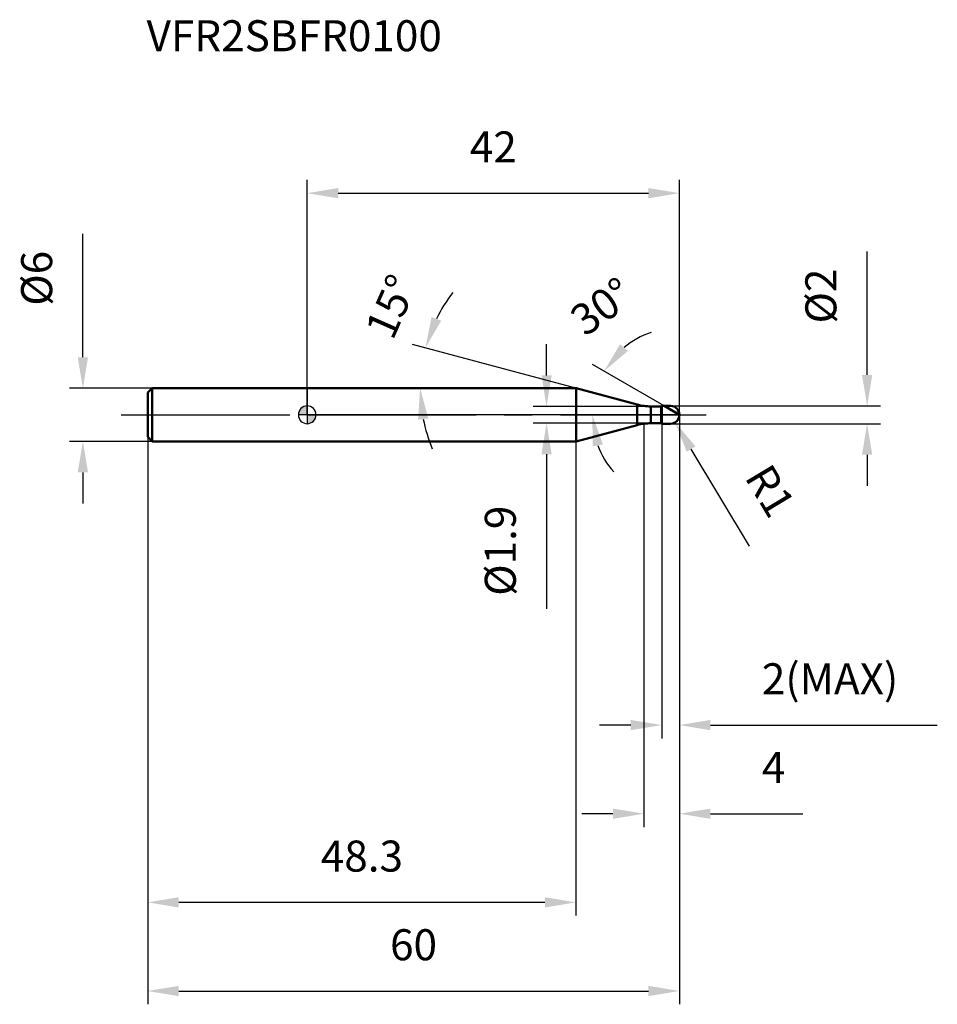
# Model space of a CAD drawing. Units: millimetres. Extents: x -32 to 71, y -66 to 45.
import ezdxf

# ---------------------------------------------------------------- set-up
doc = ezdxf.new("R2010")
doc.units = ezdxf.units.MM
doc.linetypes.add('CENTER2', pattern=[28.575, 19.05, -3.175, 3.175, -3.175])
for name, color, linetype, lineweight in [('1', 4, 'Continuous', 50), ('2', 7, 'Continuous', 25), ('4', 2, 'CENTER2', 25), ('cut', 1, 'Continuous', 25), ('nocut', 7, 'Continuous', 25), ('sk1', 4, 'Continuous', 50), ('sk2', 7, 'Continuous', 25), ('sk4', 2, 'CENTER2', 25), ('sk6', 5, 'Continuous', 35)]:
    doc.layers.add(name, color=color, linetype=linetype, lineweight=lineweight)
doc.layers.add('7', color=5, linetype='Continuous')
doc.styles.add('simplex', font='txt.shx', dxfattribs={"height": 3.5})
doc.styles.get("Standard").update_dxf_attribs({"font": 'txt.shx', "bigfont": '@extfont2.shx'})
doc.dimstyles.new('コピー - ISO-25', dxfattribs={"dimscale": 0, "dimtxt": 3.5, "dimasz": 3.5, "dimexe": 1.5, "dimexo": 0, "dimgap": 2.3, "dimtad": 1, "dimdec": 1, "dimdsep": 46, "dimtxsty": 'simplex', "dimcen": 0.09, "dimclrd": 256, "dimclre": 256, "dimclrt": 256, "dimadec": 0, "dimazin": 0, "dimtfac": 1, "dimtofl": 0, "dimtmove": 0, "dimatfit": 3, "dimfxl": 1, "dimtolj": 1, "dimlwd": -1, "dimlwe": -1, "dimarcsym": 0})

# ---------------------------------------------------------------- blocks, each defined once
blk = doc.blocks.new('zero block')
h = blk.add_hatch(color=7)
h.paths.add_polyline_path([(0, 1, 0.414214), (-1, 0), (0, 0)])
h.paths.add_polyline_path([(1, 0), (0, 0), (0, -1, 0.414214)])
at = {"color": 7, "ltscale": 0.2}
for p, q in [((-1, 0), (1, 0)), ((0, -1), (0, 1))]:
    blk.add_line(p, q, dxfattribs=at)
for start, end in [(90, 180), (180, 270), (0, 90), (270, 0)]:
    blk.add_arc((0, 0), 1, start, end, dxfattribs=at)
blk = doc.blocks.new('*D27')
at = {"layer": '2'}
for p, q in [((42, 0), (42, -46.5)), ((38, -1), (38, -46.5)), ((34.5, -45), (31, -45)), ((45.5, -45), (55.93, -45))]:
    blk.add_line(p, q, dxfattribs=at)
for points in [[(34.5, -45.58), (34.5, -44.42), (38, -45)], [(45.5, -44.42), (45.5, -45.58), (42, -45)]]:
    blk.add_solid(points, dxfattribs=at)
at = {"layer": 'Defpoints', "color": 0}
for p in [(42, 0), (38, -1), (38, -45)]:
    blk.add_point(p, dxfattribs=at)
at = {"layer": '2', "insert": (51.3, -38.03), "char_height": 3.5, "attachment_point": 1, "line_spacing_factor": 0.9, "style": 'simplex'}
blk.add_mtext('\\A1;4', dxfattribs=at)
blk = doc.blocks.new('*D28')
at = {"layer": '2'}
for p, q in [((63.18, 4.5), (63.18, 18.43)), ((41, 1), (64.68, 1)), ((41, -1), (64.68, -1)), ((63.18, -4.5), (63.18, -8))]:
    blk.add_line(p, q, dxfattribs=at)
for points in [[(62.6, 4.5), (63.76, 4.5), (63.18, 1)], [(63.76, -4.5), (62.6, -4.5), (63.18, -1)]]:
    blk.add_solid(points, dxfattribs=at)
at = {"layer": 'Defpoints', "color": 0}
for p in [(41, 1), (63.18, 1), (41, -1)]:
    blk.add_point(p, dxfattribs=at)
at = {"layer": '2', "insert": (56.21, 10.3), "char_height": 3.5, "attachment_point": 1, "rotation": 90, "line_spacing_factor": 0.9, "style": 'simplex'}
blk.add_mtext('\\A1;%%c2', dxfattribs=at)
blk = doc.blocks.new('*D29')
at = {"layer": '2'}
for p, q in [((40.91, 0), (41.09, 0)), ((41, -0.09), (41, 0.09)), ((49.9, -14.8), (43.32, -3.86))]:
    blk.add_line(p, q, dxfattribs=at)
blk.add_solid([(43.82, -3.56), (42.82, -4.16), (41.52, -0.86)], dxfattribs=at)
at = {"layer": 'Defpoints', "color": 0}
for p in [(41, 0), (41.52, -0.86)]:
    blk.add_point(p, dxfattribs=at)
at = {"layer": '2', "insert": (52.28, -5.24), "char_height": 3.5, "attachment_point": 1, "rotation": 301.0168, "line_spacing_factor": 0.9, "style": 'simplex'}
blk.add_mtext('\\A1;R1', dxfattribs=at)
blk = doc.blocks.new('*D30')
at = {"layer": '2'}
for p, q in [((30.33, 3), (11.89, 7.94)), ((11.21, 3), (14.24, 3))]:
    blk.add_line(p, q, dxfattribs=at)
for start, end in [(142.1646, 153.5823), (191.4177, 202.8354)]:
    blk.add_arc((30.33, 3), 17.59, start, end, dxfattribs=at)
for points in [[(14.03, 11.03), (15.12, 10.62), (13.34, 7.55)], [(13.67, -0.42), (12.51, -0.54), (12.74, 3)]]:
    blk.add_solid(points, dxfattribs=at)
at = {"layer": 'Defpoints', "color": 0}
for p in [(12.81, 4.53), (11.01, 3), (11.21, 3), (30.33, 3), (30.53, 2.95)]:
    blk.add_point(p, dxfattribs=at)
at = {"layer": '2', "insert": (7.87, 12.92), "char_height": 3.5, "attachment_point": 2, "rotation": 66.1732, "line_spacing_factor": 0.9, "style": 'simplex'}
blk.add_mtext('\\A1;15%%d', dxfattribs=at)
blk = doc.blocks.new('*D31')
at = {"layer": '2'}
for p, q in [((40.27, 1), (32.19, 5.66)), ((42, 0), (30.67, 0))]:
    blk.add_line(p, q, dxfattribs=at)
for start, end in [(108.9754, 129.4877), (200.5123, 221.0246)]:
    blk.add_arc((42, 0), 9.83, start, end, dxfattribs=at)
for points in [[(35.3, 7.96), (36.19, 7.21), (33.49, 4.91)], [(33.37, -3.34), (32.22, -3.55), (32.17, 0)]]:
    blk.add_solid(points, dxfattribs=at)
at = {"layer": 'Defpoints', "color": 0}
for p in [(32.32, 1.71), (40.27, 1), (40.4, 0.92), (42, 0), (42.15, 0)]:
    blk.add_point(p, dxfattribs=at)
at = {"layer": '2', "insert": (32.2, 13.64), "char_height": 3.5, "attachment_point": 2, "rotation": 35.7159, "line_spacing_factor": 0.9, "style": 'simplex'}
blk.add_mtext('\\A1;30%%d', dxfattribs=at)
blk = doc.blocks.new('*D32')
at = {"layer": '2'}
for p, q in [((42, 0), (42, -36.5)), ((40, -1), (40, -36.5)), ((36.5, -35), (33, -35)), ((45.5, -35), (71.1, -35))]:
    blk.add_line(p, q, dxfattribs=at)
for points in [[(36.5, -35.58), (36.5, -34.42), (40, -35)], [(45.5, -34.42), (45.5, -35.58), (42, -35)]]:
    blk.add_solid(points, dxfattribs=at)
at = {"layer": 'Defpoints', "color": 0}
for p in [(42, 0), (40, -1), (42, -35)]:
    blk.add_point(p, dxfattribs=at)
at = {"layer": '2', "insert": (51.3, -28.03), "char_height": 3.5, "attachment_point": 1, "line_spacing_factor": 0.9, "style": 'simplex'}
blk.add_mtext('\\A1;2(MAX)', dxfattribs=at)
blk = doc.blocks.new('*D33')
at = {"layer": 'Defpoints', "color": 0}
for p in [(-25.31, 3), (-17.5, 3), (-17.5, -3)]:
    blk.add_point(p, dxfattribs=at)
at = {"layer": 'sk2'}
for p, q in [((-25.31, 6.5), (-25.31, 20.43)), ((-17.5, 3), (-26.81, 3)), ((-17.5, -3), (-26.81, -3)), ((-25.31, -6.5), (-25.31, -10))]:
    blk.add_line(p, q, dxfattribs=at)
for points in [[(-25.9, 6.5), (-24.73, 6.5), (-25.31, 3)], [(-24.73, -6.5), (-25.9, -6.5), (-25.31, -3)]]:
    blk.add_solid(points, dxfattribs=at)
at = {"layer": 'sk2', "insert": (-32.28, 12.3), "char_height": 3.5, "attachment_point": 1, "rotation": 90, "line_spacing_factor": 0.9, "style": 'simplex'}
blk.add_mtext('\\A1;%%c6', dxfattribs=at)
blk = doc.blocks.new('*D34')
at = {"layer": 'Defpoints', "color": 0}
for p in [(42, 0), (-18, -2.5), (42, -65)]:
    blk.add_point(p, dxfattribs=at)
at = {"layer": 'sk2'}
for p, q in [((42, 0), (42, -66.5)), ((-18, -2.5), (-18, -66.5)), ((-14.5, -65), (38.5, -65))]:
    blk.add_line(p, q, dxfattribs=at)
for points in [[(-14.5, -64.42), (-14.5, -65.58), (-18, -65)], [(38.5, -65.58), (38.5, -64.42), (42, -65)]]:
    blk.add_solid(points, dxfattribs=at)
at = {"layer": 'sk2', "insert": (12, -58.03), "char_height": 3.5, "attachment_point": 2, "line_spacing_factor": 0.9, "style": 'simplex'}
blk.add_mtext('\\A1;60', dxfattribs=at)
blk = doc.blocks.new('*D35')
at = {"layer": 'Defpoints', "color": 0}
for p in [(-18, -2.5), (30.33, -3), (-18, -55)]:
    blk.add_point(p, dxfattribs=at)
at = {"layer": 'sk2'}
for p, q in [((-18, -2.5), (-18, -56.5)), ((30.33, -3), (30.33, -56.5)), ((26.83, -55), (-14.5, -55))]:
    blk.add_line(p, q, dxfattribs=at)
for points in [[(-14.5, -54.42), (-14.5, -55.58), (-18, -55)], [(26.83, -55.58), (26.83, -54.42), (30.33, -55)]]:
    blk.add_solid(points, dxfattribs=at)
at = {"layer": 'sk2', "insert": (6.17, -48.03), "char_height": 3.5, "attachment_point": 2, "line_spacing_factor": 0.9, "style": 'simplex'}
blk.add_mtext('\\A1;48.3', dxfattribs=at)
blk = doc.blocks.new('*D36')
at = {"layer": '2'}
for p, q in [((0, 0), (0, 26.5)), ((42, 0), (42, 26.5)), ((3.5, 25), (38.5, 25))]:
    blk.add_line(p, q, dxfattribs=at)
for points in [[(3.5, 25.58), (3.5, 24.42), (0, 25)], [(38.5, 24.42), (38.5, 25.58), (42, 25)]]:
    blk.add_solid(points, dxfattribs=at)
at = {"layer": 'Defpoints', "color": 0}
for p in [(42, 25), (0, 0), (42, 0)]:
    blk.add_point(p, dxfattribs=at)
at = {"layer": '2', "insert": (21, 31.97), "char_height": 3.5, "attachment_point": 2, "line_spacing_factor": 0.9, "style": 'simplex'}
blk.add_mtext('\\A1;42', dxfattribs=at)
blk = doc.blocks.new('*D37')
at = {"layer": '2'}
for p, q in [((27.01, 4.45), (27.01, 7.95)), ((38.77, 0.95), (25.51, 0.95)), ((38.77, -0.95), (25.51, -0.95)), ((27.01, -4.45), (27.01, -21.88))]:
    blk.add_line(p, q, dxfattribs=at)
for points in [[(26.43, 4.45), (27.59, 4.45), (27.01, 0.95)], [(27.59, -4.45), (26.43, -4.45), (27.01, -0.95)]]:
    blk.add_solid(points, dxfattribs=at)
at = {"layer": 'Defpoints', "color": 0}
for p in [(38.77, 0.95), (27.01, -0.95), (38.77, -0.95)]:
    blk.add_point(p, dxfattribs=at)
at = {"layer": '2', "insert": (20.04, -10.25), "char_height": 3.5, "attachment_point": 3, "rotation": 90, "line_spacing_factor": 0.9, "style": 'simplex'}
blk.add_mtext('\\A1;%%c1.9', dxfattribs=at)

msp = doc.modelspace()

# ---------------------------------------------------------------- linework, layer by layer
at = {"layer": '1'}
for p, q in [((30.332, 3), (0, 3)), ((37.22, 1.154), (30.332, 3)), ((30.332, 3), (30.332, -3)), ((37.22, 1.154), (37.22, -1.154)), ((38.773, 0.95), (39.95, 0.95)), ((38.773, 0.95), (38.773, -0.95)), ((40, 1), (39.95, 0.95)), ((39.95, 0.95), (39.95, -0.95)), ((40, 1), (41, 1)), ((40, 1), (40, -1)), ((42, 0), (40.268, 1)), ((39.95, -0.95), (38.773, -0.95)), ((39.95, -0.95), (40, -1)), ((41, -1), (40, -1)), ((30.332, -3), (37.22, -1.154)), ((0, -3), (30.332, -3))]:
    msp.add_line(p, q, dxfattribs=at)
for centre, radius, start, end in [((38.773, 6.95), 6, 255, 270), ((41, 0), 1, 270, 90), ((38.773, -6.95), 6, 90, 105)]:
    msp.add_arc(centre, radius, start, end, dxfattribs=at)
at = {"layer": '4'}
msp.add_line((0, 0), (45, 0), dxfattribs=at)
at = {"layer": '7'}
for p, q in [((40, 1), (41, 1)), ((40, 1), (40, -1)), ((41, -1), (40, -1))]:
    msp.add_line(p, q, dxfattribs=at)
msp.add_arc((41, 0), 1, 270, 90, dxfattribs=at)
at = {"layer": 'cut'}
for p, q in [((41, 1), (40, 1)), ((40, 1), (40, 0)), ((40, 0), (42, 0))]:
    msp.add_line(p, q, dxfattribs=at)
msp.add_arc((41, 0), 1, 0, 90, dxfattribs=at)
at = {"layer": 'nocut'}
for p, q in [((0, 3), (0, 0)), ((30.332, 3), (0, 3)), ((37.22, 1.154), (30.332, 3)), ((40, 0), (0, 0)), ((38.773, 0.95), (39.95, 0.95)), ((40, 1), (39.95, 0.95)), ((40, 1), (40, 0))]:
    msp.add_line(p, q, dxfattribs=at)
msp.add_arc((38.773, 6.95), 6, 255, 270, dxfattribs=at)
at = {"layer": 'sk1'}
for p, q in [((-18, 2.5), (-17.5, 3)), ((-18, 2.5), (-18, -2.5)), ((-17.5, 3), (-17.5, -3)), ((0, 3), (-17.5, 3)), ((-18, -2.5), (-17.5, -3)), ((-17.5, -3), (0, -3))]:
    msp.add_line(p, q, dxfattribs=at)
at = {"layer": 'sk4'}
msp.add_line((-21, 0), (0, 0), dxfattribs=at)

# ---------------------------------------------------------------- block references
at = {"rotation": 180}
msp.add_blockref('zero block', (0, 0), dxfattribs=at)

# ---------------------------------------------------------------- texts
at = {"layer": 'sk6', "insert": (-18.122, 44.509), "char_height": 3.5, "width": 35.7, "attachment_point": 1, "line_spacing_factor": 0.9}
msp.add_mtext('VFR2SBFR0100', dxfattribs=at)

# ---------------------------------------------------------------- dimensions: what is measured, and where the dimension line sits
at = {"layer": '2'}
dim = msp.add_linear_dim(base=(42, 25), p1=(0, 0), p2=(42, 0), dimstyle='コピー - ISO-25', override={"dimscale": 1}, dxfattribs=at)
dim.commit()
dim.dimension.update_dxf_attribs({"geometry": '*D36', "text_midpoint": (21, 29.633)})
for base, p1, p2, angle, override, picture, middle in [((63.18, 1), (41, -1), (41, 1), 90, {"dimscale": 1}, '*D28', (63.18, 13.217)), ((27.011, -0.95), (38.773, 0.95), (38.773, -0.95), 270, {"dimscale": 1, "dimdec": 2}, '*D37', (27.011, -14.917))]:
    dim = msp.add_linear_dim(base=base, p1=p1, p2=p2, angle=angle, text='%%c<>', dimstyle='コピー - ISO-25', override=override, dxfattribs=at)
    dim.commit()
    dim.dimension.update_dxf_attribs({"geometry": picture, "text_midpoint": middle, "dimtype": 160})
for base, line1, line2, picture, middle in [((12.807, 4.533), ((30.529, 2.947), (30.332, 3)), ((11.209, 3), (11.005, 3)), '*D30', (14.239, 10.107)), ((32.321, 1.707), ((40.398, 0.925), (40.268, 1)), ((42.15, 0), (42, 0)), '*D31', (36.262, 7.98))]:
    dim = msp.add_angular_dim_2l(base=base, line1=line1, line2=line2, dimstyle='コピー - ISO-25', override={"dimscale": 1}, dxfattribs=at)
    dim.commit()
    dim.dimension.update_dxf_attribs({"geometry": picture, "text_midpoint": middle, "dimtype": 162})
dim = msp.add_linear_dim(base=(38, -45), p1=(42, 0), p2=(38, -1), angle=180, dimstyle='コピー - ISO-25', override={"dimscale": 1}, dxfattribs=at)
dim.commit()
dim.dimension.update_dxf_attribs({"geometry": '*D27', "text_midpoint": (52.467, -45), "dimtype": 160})
dim = msp.add_linear_dim(base=(42, -35), p1=(40, -1), p2=(42, 0), text='<>(MAX)', dimstyle='コピー - ISO-25', override={"dimscale": 1}, dxfattribs=at)
dim.commit()
dim.dimension.update_dxf_attribs({"geometry": '*D32', "text_midpoint": (60.05, -30.367)})
dim = msp.add_radius_dim(center=(41, 0), mpoint=(41.515, -0.857), dimstyle='コピー - ISO-25', override={"dimscale": 1, "dimdec": 2}, dxfattribs=at)
dim.commit()
dim.dimension.update_dxf_attribs({"geometry": '*D29', "text_midpoint": (47.374, -5.507), "dimtype": 164})
at = {"layer": 'sk2'}
dim = msp.add_linear_dim(base=(-25.314, 3), p1=(-17.5, -3), p2=(-17.5, 3), angle=90, text='%%c<>', dimstyle='コピー - ISO-25', override={"dimscale": 1}, dxfattribs=at)
dim.commit()
dim.dimension.update_dxf_attribs({"geometry": '*D33', "text_midpoint": (-29.947, 15.217)})
dim = msp.add_linear_dim(base=(42, -65), p1=(-18, -2.5), p2=(42, 0), dimstyle='コピー - ISO-25', override={"dimscale": 1}, dxfattribs=at)
dim.commit()
dim.dimension.update_dxf_attribs({"geometry": '*D34', "text_midpoint": (12, -60.367)})
dim = msp.add_linear_dim(base=(-18, -55), p1=(30.332, -3), p2=(-18, -2.5), angle=180, dimstyle='コピー - ISO-25', override={"dimscale": 1}, dxfattribs=at)
dim.commit()
dim.dimension.update_dxf_attribs({"geometry": '*D35', "text_midpoint": (6.166, -50.367)})

doc.saveas('drawing.dxf')
